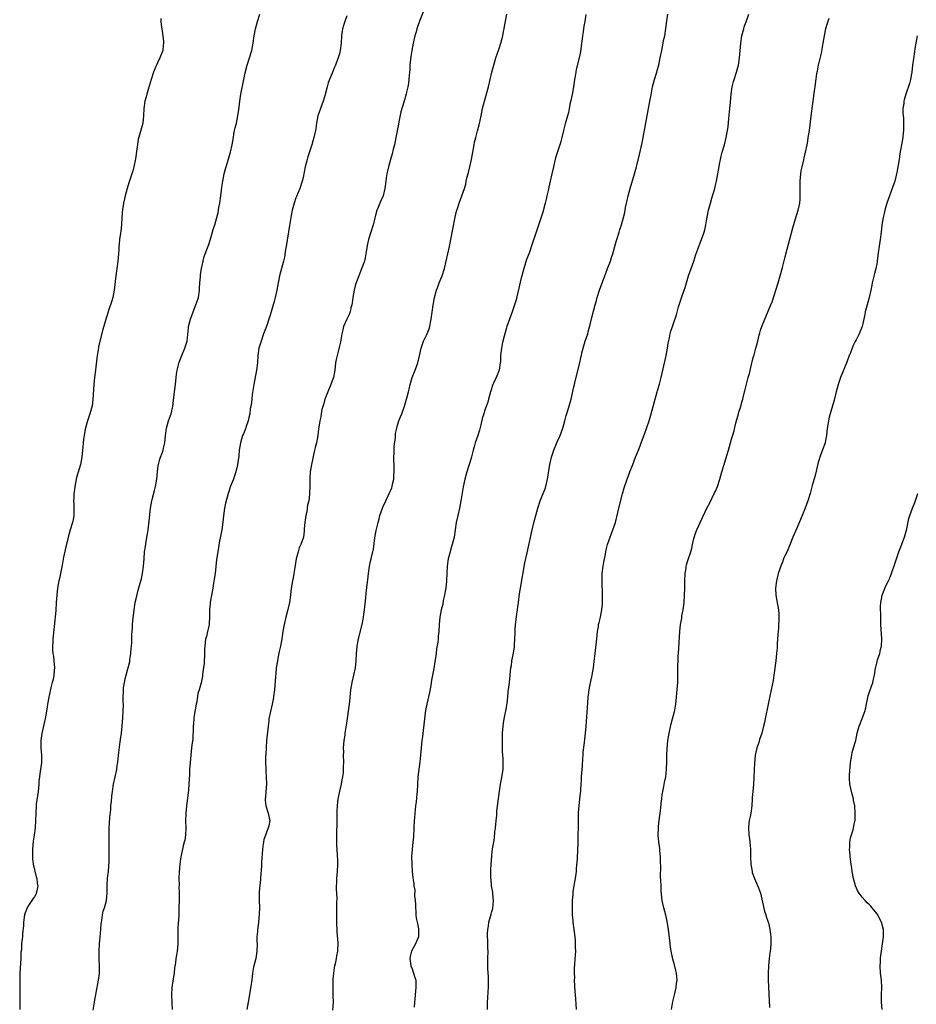
# Model space of a CAD drawing. Units: inches. Extents: x 2508000 to 2511000, y 1560000 to 1563000.
# Drawn here: x 2508881 to 2509128, y 1560756 to 1561027 of the extents above; entities that cross this region are included whole.
import ezdxf

# ---------------------------------------------------------------- set-up
doc = ezdxf.new("R2010")
doc.units = ezdxf.units.IN
doc.header["$MEASUREMENT"] = 0
doc.layers.add('LD25081560_10ft', color=53, linetype='Continuous')

msp = doc.modelspace()

# ---------------------------------------------------------------- linework, layer by layer
at = {"layer": 'LD25081560_10ft'}
for points, elevation in [([(2508919.78, 1561027.78), (2508919.78, 1561027), (2508919.86, 1561026.14), (2508920.32, 1561023), (2508920.52, 1561021.48), (2508920.55, 1561021), (2508920.48, 1561020.48), (2508920.36, 1561019), (2508919.57, 1561017), (2508919, 1561015.8), (2508918.6, 1561015), (2508918.37, 1561014.37), (2508917.82, 1561013), (2508917.15, 1561011), (2508916.3, 1561008.3), (2508915.94, 1561007), (2508915.76, 1561006.24), (2508915.43, 1561005), (2508915.13, 1561003), (2508915.06, 1561001), (2508914.84, 1560999), (2508913.54, 1560994.46), (2508912.8, 1560989.2), (2508912.39, 1560987), (2508912.1, 1560985.9), (2508911.83, 1560985), (2508911, 1560982.55), (2508910.52, 1560981), (2508909.98, 1560979), (2508909.83, 1560978.17), (2508909.54, 1560977), (2508909.25, 1560975.25), (2508909.08, 1560973.08), (2508908.97, 1560971), (2508908.76, 1560969.24), (2508908.73, 1560968.73), (2508908.46, 1560967), (2508908.3, 1560965.7), (2508908.26, 1560965), (2508908.24, 1560964.24), (2508908.17, 1560963), (2508908, 1560961), (2508907.39, 1560957), (2508906.97, 1560953), (2508906.58, 1560951), (2508906.2, 1560949.8), (2508905.41, 1560947.41), (2508905.19, 1560946.81), (2508905, 1560946.14), (2508904.72, 1560945.28), (2508903.84, 1560942.16), (2508903.02, 1560938.98), (2508902.63, 1560937.37), (2508902.51, 1560936.51), (2508902.25, 1560935), (2508901.92, 1560931.92), (2508901.83, 1560931), (2508901.57, 1560929), (2508901.36, 1560927), (2508901.11, 1560922.89), (2508900.85, 1560921.15), (2508900.28, 1560919), (2508899.64, 1560917), (2508899, 1560914.7), (2508898.66, 1560913), (2508898.62, 1560912.62), (2508898.39, 1560911), (2508898.28, 1560909.72), (2508898.26, 1560909), (2508898.07, 1560907), (2508897.64, 1560905), (2508896.56, 1560901.44), (2508896.1, 1560899), (2508895.99, 1560898.01), (2508895.86, 1560897), (2508895.81, 1560895.81), (2508895.8, 1560895), (2508895.85, 1560894.15), (2508895.88, 1560893), (2508895.82, 1560891.82), (2508895.82, 1560891), (2508895.71, 1560890.29), (2508895.44, 1560889), (2508894.85, 1560887), (2508894.29, 1560885), (2508894.1, 1560884.1), (2508893.65, 1560882.35), (2508893, 1560879.47), (2508892.66, 1560877.34), (2508892.19, 1560875), (2508891.98, 1560874.02), (2508891.72, 1560873), (2508891.35, 1560871), (2508891.16, 1560869), (2508891.02, 1560867.02), (2508890.85, 1560864.85), (2508890.39, 1560860.39), (2508890.08, 1560857), (2508890.05, 1560856.05), (2508889.96, 1560855), (2508889.97, 1560854.03), (2508890.07, 1560853), (2508890.23, 1560852.23), (2508890.36, 1560851), (2508890.51, 1560849), (2508890.42, 1560848.42), (2508890.32, 1560847), (2508890.14, 1560845.86), (2508889.87, 1560845), (2508889.49, 1560843.49), (2508889.34, 1560842.66), (2508888.97, 1560841), (2508888.6, 1560839), (2508888.39, 1560837.61), (2508888.11, 1560836.11), (2508887.93, 1560835), (2508887.78, 1560834.22), (2508887.04, 1560830.96), (2508886.8, 1560829), (2508886.78, 1560827), (2508886.92, 1560825), (2508886.92, 1560823), (2508886.64, 1560821), (2508886.61, 1560820.61), (2508886.37, 1560819), (2508886.25, 1560817.75), (2508886.21, 1560817), (2508886, 1560815), (2508885.81, 1560813.81), (2508885.5, 1560811.5), (2508885.45, 1560811), (2508885.35, 1560809), (2508885.29, 1560807), (2508885.16, 1560805), (2508884.91, 1560803), (2508884.67, 1560801.33), (2508884.45, 1560799), (2508884.47, 1560797.53), (2508884.44, 1560797), (2508884.45, 1560796.45), (2508884.66, 1560795), (2508885.51, 1560791.51), (2508885.67, 1560791), (2508885.79, 1560789.79), (2508885.91, 1560789), (2508885.61, 1560787.61), (2508885.51, 1560787), (2508885.35, 1560786.65), (2508885, 1560785.99), (2508884.57, 1560785.43), (2508884.29, 1560785), (2508883, 1560783.08), (2508882.96, 1560783), (2508882.43, 1560781.57), (2508882.28, 1560781), (2508881.96, 1560779), (2508881.94, 1560778.06), (2508881.73, 1560775.73), (2508881.69, 1560775), (2508881.6, 1560774.4), (2508881.47, 1560773), (2508881.39, 1560771.39), (2508881.29, 1560770.71), (2508881.23, 1560769), (2508880.97, 1560765), (2508880.93, 1560763), (2508880.99, 1560760.99), (2508881, 1560759), (2508880.94, 1560756.94), (2508880.95, 1560755)], 7190), ([(2508901.19, 1560754.8), (2508901.54, 1560757), (2508901.61, 1560757.61), (2508901.9, 1560759), (2508902.07, 1560760.07), (2508902.3, 1560761), (2508902.41, 1560761.59), (2508902.65, 1560763), (2508902.89, 1560764.89), (2508902.95, 1560767), (2508902.86, 1560768.86), (2508902.83, 1560771), (2508902.91, 1560773), (2508903.06, 1560774.94), (2508903.24, 1560777), (2508903.4, 1560778.6), (2508903.45, 1560779), (2508903.58, 1560779.58), (2508903.77, 1560781), (2508903.97, 1560782.03), (2508904.29, 1560783), (2508904.8, 1560785), (2508905.01, 1560787), (2508905.02, 1560789), (2508905.14, 1560791.14), (2508905.37, 1560793), (2508905.5, 1560794.5), (2508905.57, 1560795.57), (2508905.58, 1560797), (2508905.56, 1560798.44), (2508905.61, 1560799.61), (2508905.56, 1560803), (2508905.6, 1560805), (2508905.71, 1560806.29), (2508905.79, 1560807.79), (2508906.01, 1560809.99), (2508906.08, 1560811), (2508906.19, 1560812.19), (2508906.34, 1560813.66), (2508906.49, 1560815), (2508906.78, 1560817), (2508907.66, 1560821), (2508907.81, 1560822.19), (2508907.95, 1560823), (2508908.09, 1560824.09), (2508908.25, 1560825.75), (2508908.64, 1560828.64), (2508908.71, 1560829.29), (2508908.94, 1560831), (2508909.15, 1560833), (2508909.36, 1560835.36), (2508909.47, 1560837), (2508909.51, 1560839), (2508909.48, 1560839.48), (2508909.47, 1560841), (2508909.53, 1560842.47), (2508909.52, 1560843), (2508909.56, 1560843.56), (2508909.8, 1560845), (2508910, 1560846), (2508910.28, 1560847), (2508910.73, 1560848.73), (2508910.82, 1560849), (2508911.23, 1560850.77), (2508911.29, 1560851.29), (2508911.55, 1560853), (2508911.68, 1560854.32), (2508911.8, 1560855.8), (2508911.84, 1560857), (2508911.84, 1560858.16), (2508912.01, 1560860.01), (2508912.02, 1560861), (2508912.07, 1560861.93), (2508912.43, 1560865), (2508912.77, 1560867), (2508913, 1560868.06), (2508913.59, 1560870.41), (2508914.3, 1560873), (2508914.44, 1560873.56), (2508914.76, 1560875), (2508915.05, 1560877), (2508915.18, 1560879), (2508915.35, 1560881), (2508915.54, 1560882.46), (2508915.77, 1560883.77), (2508916.1, 1560885.9), (2508916.3, 1560887), (2508916.63, 1560889.37), (2508916.95, 1560892.95), (2508917.31, 1560895), (2508917.41, 1560895.41), (2508918.11, 1560897.89), (2508918.38, 1560899), (2508918.68, 1560901), (2508918.85, 1560903), (2508919, 1560904.02), (2508919.16, 1560905), (2508919.56, 1560906.44), (2508919.73, 1560907), (2508920.14, 1560908.14), (2508920.41, 1560909), (2508920.5, 1560909.5), (2508920.88, 1560911), (2508921.08, 1560913), (2508921.37, 1560915), (2508921.94, 1560917), (2508922.22, 1560917.78), (2508922.61, 1560919), (2508923, 1560920.59), (2508923.08, 1560921), (2508923.3, 1560922.7), (2508923.35, 1560923.35), (2508923.55, 1560925), (2508923.73, 1560926.27), (2508923.95, 1560927.95), (2508924.07, 1560929), (2508924.15, 1560929.85), (2508924.34, 1560931), (2508924.84, 1560933.16), (2508925.58, 1560935), (2508926.45, 1560937), (2508927.02, 1560938.98), (2508927.4, 1560942.6), (2508927.47, 1560943), (2508927.65, 1560943.65), (2508927.97, 1560945), (2508928.23, 1560945.77), (2508928.69, 1560947), (2508929.48, 1560949), (2508929.7, 1560949.7), (2508930.15, 1560951), (2508930.49, 1560953), (2508930.49, 1560953.51), (2508930.56, 1560955), (2508930.69, 1560956.69), (2508930.69, 1560957), (2508930.73, 1560957.27), (2508931.02, 1560958.98), (2508931.44, 1560961), (2508931.75, 1560962.25), (2508932, 1560963), (2508932.67, 1560964.67), (2508933, 1560965.58), (2508933.68, 1560967.68), (2508934.26, 1560969.74), (2508934.7, 1560971), (2508935, 1560971.99), (2508935.26, 1560973), (2508935.59, 1560974.41), (2508935.78, 1560975.78), (2508936.03, 1560977), (2508936.34, 1560979), (2508936.56, 1560980.56), (2508936.64, 1560981.36), (2508936.87, 1560983), (2508937.23, 1560985), (2508937.59, 1560986.41), (2508937.76, 1560987), (2508938.13, 1560988.13), (2508938.58, 1560989.42), (2508939.04, 1560990.96), (2508939.47, 1560993), (2508939.78, 1560995), (2508939.96, 1560995.96), (2508940.14, 1560997), (2508940.29, 1560997.71), (2508940.61, 1560999), (2508941.04, 1561001), (2508941.26, 1561002.74), (2508941.36, 1561003.36), (2508941.55, 1561005), (2508941.68, 1561005.68), (2508941.88, 1561007), (2508942.63, 1561011), (2508943, 1561012.84), (2508943.62, 1561015), (2508944.27, 1561017), (2508944.85, 1561019), (2508945.25, 1561021), (2508945.55, 1561023), (2508945.92, 1561025), (2508946.47, 1561027), (2508947.09, 1561029)], 7180), ([(2508971, 1561028.57), (2508970.52, 1561027), (2508970.11, 1561025.89), (2508969.88, 1561025), (2508969.7, 1561023.7), (2508969.58, 1561023), (2508969.47, 1561021), (2508969.22, 1561019), (2508969, 1561018.11), (2508968.69, 1561017), (2508968.51, 1561016.51), (2508967.94, 1561015), (2508967.64, 1561014.36), (2508967, 1561012.79), (2508966.25, 1561011), (2508965.93, 1561010.07), (2508965.59, 1561009), (2508965, 1561006.54), (2508964.56, 1561005), (2508963.08, 1561001), (2508962.67, 1560999), (2508962.48, 1560997.52), (2508962.39, 1560997), (2508962.22, 1560996.22), (2508961.99, 1560995), (2508961.4, 1560993), (2508960.3, 1560989.7), (2508960.09, 1560989), (2508959.59, 1560987), (2508959, 1560984.01), (2508958.75, 1560983), (2508958.07, 1560981), (2508957.16, 1560978.84), (2508957, 1560978.4), (2508956.53, 1560977), (2508956.33, 1560976.33), (2508955.99, 1560975), (2508955.61, 1560973), (2508955.35, 1560971.35), (2508955.21, 1560970.79), (2508954.34, 1560965), (2508954.19, 1560964.19), (2508953.86, 1560962.14), (2508953.59, 1560961), (2508952.52, 1560957), (2508952.12, 1560955), (2508951.97, 1560954.03), (2508951.79, 1560953), (2508951.33, 1560951), (2508951, 1560949.91), (2508949.91, 1560946.09), (2508949.58, 1560945), (2508949, 1560943.31), (2508948.12, 1560941), (2508947.42, 1560939), (2508946.82, 1560937), (2508946.52, 1560935), (2508946.41, 1560933), (2508946.19, 1560931), (2508945.41, 1560927), (2508945, 1560924.28), (2508944.83, 1560923), (2508944.65, 1560921.35), (2508944.46, 1560920.46), (2508944.29, 1560919), (2508944.09, 1560917.91), (2508943.85, 1560917), (2508943.24, 1560915.24), (2508943.14, 1560914.86), (2508942.58, 1560913.42), (2508942.34, 1560913), (2508942, 1560912), (2508941.71, 1560911), (2508941.42, 1560909), (2508941.31, 1560907.31), (2508941.25, 1560907), (2508941.18, 1560906.82), (2508940.94, 1560904.94), (2508940.45, 1560903), (2508940.07, 1560901.93), (2508939.8, 1560901), (2508939.04, 1560899.04), (2508938.32, 1560897), (2508937.61, 1560894.39), (2508937.38, 1560893), (2508937.11, 1560890.89), (2508936.91, 1560889.09), (2508936.58, 1560887), (2508936.34, 1560885.66), (2508936.01, 1560884.01), (2508935.49, 1560881), (2508935.15, 1560878.85), (2508934.94, 1560876.94), (2508934.75, 1560875), (2508934.53, 1560873.47), (2508934.36, 1560872.36), (2508934.09, 1560871), (2508933.94, 1560869.94), (2508933.74, 1560869), (2508933.53, 1560867.53), (2508933.42, 1560867), (2508933.37, 1560866.63), (2508933.25, 1560865), (2508933.22, 1560863.22), (2508933.08, 1560861), (2508933, 1560860.51), (2508932.67, 1560859), (2508932.35, 1560857.65), (2508932.13, 1560857), (2508932.04, 1560856.04), (2508931.9, 1560855), (2508931.87, 1560854.13), (2508931.88, 1560853), (2508931.71, 1560850.29), (2508931.32, 1560847.32), (2508931.26, 1560846.74), (2508931, 1560845.34), (2508930.91, 1560844.91), (2508930.34, 1560843), (2508930, 1560842), (2508929.68, 1560839.68), (2508929.52, 1560839), (2508929, 1560835.94), (2508928.86, 1560835), (2508928.7, 1560832.7), (2508928.58, 1560829.42), (2508928.41, 1560828.41), (2508928.29, 1560827), (2508928.06, 1560825), (2508927.87, 1560823), (2508927.73, 1560821), (2508927.69, 1560819.69), (2508927.59, 1560818.41), (2508927.56, 1560817), (2508927.43, 1560815.43), (2508927.36, 1560814.64), (2508926.85, 1560811), (2508926.65, 1560809), (2508926.61, 1560807), (2508926.69, 1560805), (2508926.63, 1560803), (2508926.42, 1560801.58), (2508926.28, 1560801), (2508925.98, 1560799.99), (2508925.39, 1560797.39), (2508925.32, 1560797), (2508925.06, 1560795), (2508924.88, 1560792.88), (2508924.79, 1560791), (2508924.82, 1560789.18), (2508924.8, 1560788.8), (2508924.86, 1560787), (2508924.87, 1560785.13), (2508924.81, 1560783), (2508924.73, 1560781.27), (2508924.73, 1560780.73), (2508924.49, 1560777.51), (2508924.5, 1560776.5), (2508924.48, 1560775), (2508924.47, 1560773), (2508924.3, 1560771), (2508924.11, 1560769.89), (2508923.98, 1560769), (2508923.84, 1560767.84), (2508923.59, 1560766.41), (2508923.44, 1560765), (2508923.1, 1560762.9), (2508922.83, 1560761), (2508922.73, 1560759), (2508922.8, 1560757), (2508922.92, 1560755)], 7170), ([(2508992.17, 1561029.83), (2508991.09, 1561027.09), (2508990.5, 1561025.5), (2508990.34, 1561025), (2508990.11, 1561024.11), (2508989.76, 1561023), (2508989.4, 1561021.4), (2508989.29, 1561021), (2508988.9, 1561019), (2508988.66, 1561017.34), (2508988.42, 1561015), (2508988.35, 1561013.65), (2508988.23, 1561012.23), (2508988.16, 1561011), (2508988.04, 1561009.96), (2508987.88, 1561009), (2508987.52, 1561007.52), (2508987.41, 1561007), (2508986.73, 1561004.73), (2508985.89, 1561002.11), (2508985.4, 1560999.4), (2508985.26, 1560998.74), (2508984.57, 1560995), (2508984.15, 1560993), (2508983.84, 1560991.84), (2508983.5, 1560990.5), (2508983.03, 1560989), (2508982.49, 1560987), (2508982.06, 1560985), (2508981.91, 1560983.91), (2508981.77, 1560983), (2508981.5, 1560981), (2508981.01, 1560979), (2508980.44, 1560977.56), (2508980.16, 1560977), (2508979.57, 1560975.57), (2508979.33, 1560975), (2508979.25, 1560974.75), (2508978.83, 1560973.18), (2508978.29, 1560971), (2508977.02, 1560966.98), (2508976.66, 1560965.34), (2508976.3, 1560963), (2508976.09, 1560961.91), (2508975.87, 1560961), (2508975.12, 1560958.88), (2508974.32, 1560957), (2508973.46, 1560954.54), (2508973.08, 1560953), (2508972.68, 1560951), (2508972.48, 1560949.52), (2508972.39, 1560949), (2508972.16, 1560948.16), (2508971.93, 1560947), (2508971.65, 1560946.35), (2508971, 1560945), (2508970.16, 1560943), (2508969.91, 1560942.09), (2508969.68, 1560941), (2508969.36, 1560939.36), (2508969.27, 1560938.73), (2508968.34, 1560935), (2508968.11, 1560933.89), (2508967.94, 1560933), (2508967.71, 1560931), (2508967.37, 1560929), (2508967, 1560928.03), (2508966.64, 1560927), (2508965.78, 1560925), (2508965.02, 1560923), (2508964.59, 1560921.41), (2508964.44, 1560921), (2508964.19, 1560920.19), (2508963.95, 1560919), (2508963.86, 1560918.14), (2508963.56, 1560917), (2508963.23, 1560914.77), (2508963.02, 1560913), (2508962.64, 1560911), (2508962.3, 1560909.7), (2508962.17, 1560909), (2508961.29, 1560905), (2508960.96, 1560903), (2508960.83, 1560901.17), (2508960.81, 1560899), (2508960.77, 1560897), (2508960.75, 1560896.75), (2508960.53, 1560895), (2508960.22, 1560893.78), (2508960.14, 1560893), (2508960, 1560892), (2508959.77, 1560891), (2508959.69, 1560890.31), (2508959.48, 1560889), (2508959.3, 1560887.3), (2508959.31, 1560886.69), (2508959.06, 1560885), (2508958.38, 1560883), (2508957.95, 1560882.05), (2508957.61, 1560881), (2508957.07, 1560879), (2508956.69, 1560876.69), (2508956.44, 1560875), (2508956.23, 1560873.77), (2508956.06, 1560873), (2508955.71, 1560871), (2508955.48, 1560869), (2508955.21, 1560867), (2508954.71, 1560864.71), (2508954.27, 1560863), (2508953.8, 1560861), (2508953.4, 1560859), (2508953.1, 1560857), (2508952.76, 1560855), (2508952.43, 1560853.57), (2508952.15, 1560852.15), (2508951.9, 1560851), (2508951.61, 1560849), (2508951.47, 1560847.47), (2508951.43, 1560846.57), (2508951.13, 1560843), (2508950.87, 1560841.13), (2508950.84, 1560840.84), (2508950.47, 1560839), (2508950, 1560837), (2508949.59, 1560835), (2508949.54, 1560834.46), (2508949.34, 1560833), (2508948.95, 1560829.05), (2508948.8, 1560827), (2508948.72, 1560825.28), (2508948.66, 1560824.66), (2508948.64, 1560823), (2508948.71, 1560821.29), (2508948.71, 1560820.71), (2508948.85, 1560819), (2508948.9, 1560817), (2508948.75, 1560815), (2508948.6, 1560813.4), (2508948.58, 1560813), (2508948.59, 1560812.59), (2508948.75, 1560811), (2508949.38, 1560809), (2508949.67, 1560807.67), (2508949.8, 1560807), (2508949.53, 1560805.53), (2508949.39, 1560805), (2508948.61, 1560803), (2508948.22, 1560801.78), (2508948.07, 1560801), (2508947.94, 1560799.94), (2508947.8, 1560799), (2508947.52, 1560795.52), (2508947.5, 1560795), (2508947.53, 1560794.47), (2508947.28, 1560791.28), (2508947.3, 1560791), (2508947.28, 1560790.72), (2508947.05, 1560789), (2508947, 1560788.51), (2508946.89, 1560787), (2508946.91, 1560785.09), (2508946.97, 1560783), (2508946.92, 1560781.08), (2508946.74, 1560779), (2508946.55, 1560777.45), (2508946.48, 1560777), (2508946.43, 1560776.44), (2508946.29, 1560775), (2508946.28, 1560773.72), (2508946.3, 1560773), (2508946.29, 1560771), (2508945.93, 1560769), (2508945.42, 1560767), (2508945.37, 1560766.63), (2508945.07, 1560765), (2508944.83, 1560763), (2508944.61, 1560761.39), (2508944.03, 1560757.97), (2508943.54, 1560755)], 7160), ([(2508967.21, 1560754.79), (2508967.34, 1560757), (2508967.29, 1560758.71), (2508967.32, 1560759.32), (2508967.26, 1560761), (2508967.26, 1560762.74), (2508967.32, 1560763.32), (2508967.43, 1560765), (2508967.6, 1560766.4), (2508967.72, 1560767), (2508967.97, 1560767.97), (2508968.16, 1560769), (2508968.27, 1560769.73), (2508968.56, 1560771), (2508968.65, 1560773.35), (2508968.38, 1560776.38), (2508968.3, 1560779), (2508968.31, 1560780.31), (2508968.29, 1560781.71), (2508968.32, 1560783), (2508968.31, 1560784.31), (2508968.36, 1560785.64), (2508968.28, 1560787), (2508968.19, 1560788.19), (2508968.23, 1560789), (2508968.28, 1560789.72), (2508968.29, 1560791), (2508968.46, 1560793), (2508968.56, 1560795), (2508968.54, 1560796.54), (2508968.51, 1560797), (2508968.45, 1560797.55), (2508968.3, 1560800.3), (2508968.25, 1560801), (2508968.27, 1560801.73), (2508968.25, 1560803), (2508968.25, 1560804.25), (2508968.36, 1560805.64), (2508968.37, 1560808.37), (2508968.39, 1560809.61), (2508968.44, 1560811), (2508968.65, 1560813), (2508968.7, 1560813.3), (2508969.09, 1560815.09), (2508969.56, 1560817), (2508969.77, 1560818.23), (2508969.94, 1560819), (2508970.09, 1560820.09), (2508970.14, 1560821), (2508970.11, 1560821.89), (2508970.17, 1560823), (2508970.13, 1560825), (2508970.17, 1560825.83), (2508970.16, 1560827), (2508970.32, 1560829), (2508970.54, 1560830.53), (2508970.58, 1560831), (2508971, 1560833.82), (2508971.74, 1560839), (2508971.83, 1560839.83), (2508972.16, 1560843), (2508972.49, 1560845), (2508972.96, 1560847), (2508973.39, 1560849), (2508973.63, 1560851), (2508973.74, 1560853), (2508973.83, 1560853.83), (2508973.9, 1560855), (2508974.24, 1560857), (2508975.25, 1560861), (2508975.57, 1560862.43), (2508975.66, 1560863), (2508975.75, 1560863.75), (2508975.95, 1560865), (2508976.29, 1560868.29), (2508976.39, 1560869.61), (2508976.74, 1560872.75), (2508976.78, 1560873.22), (2508976.97, 1560875), (2508977.28, 1560877), (2508977.6, 1560878.4), (2508977.75, 1560879), (2508977.95, 1560879.95), (2508978.21, 1560881), (2508978.34, 1560881.66), (2508978.78, 1560884.78), (2508979.15, 1560886.85), (2508979.63, 1560889), (2508979.95, 1560890.05), (2508980.16, 1560891), (2508980.87, 1560893), (2508981, 1560893.26), (2508981.74, 1560895), (2508982.41, 1560896.41), (2508982.8, 1560897.2), (2508983, 1560897.62), (2508983.41, 1560898.59), (2508983.51, 1560899), (2508983.62, 1560899.62), (2508983.95, 1560901), (2508984.03, 1560901.97), (2508984.08, 1560903), (2508984.08, 1560904.08), (2508984.06, 1560905), (2508983.99, 1560906.01), (2508984.02, 1560907), (2508984.1, 1560908.1), (2508984.05, 1560909), (2508984.07, 1560909.93), (2508984.46, 1560912.46), (2508984.49, 1560913.51), (2508984.79, 1560915), (2508985, 1560915.86), (2508985.36, 1560917), (2508985.82, 1560918.18), (2508986.17, 1560919), (2508986.95, 1560921.06), (2508987.52, 1560923), (2508987.67, 1560923.67), (2508988.01, 1560925), (2508988.23, 1560925.77), (2508988.51, 1560927), (2508989.08, 1560929), (2508989.84, 1560931), (2508990.57, 1560933), (2508991.06, 1560934.94), (2508991.5, 1560937), (2508991.88, 1560938.12), (2508992.19, 1560939), (2508993.14, 1560941), (2508993.68, 1560942.32), (2508993.87, 1560943), (2508994.08, 1560944.08), (2508994.29, 1560945), (2508994.86, 1560948.86), (2508995.22, 1560951), (2508995.74, 1560953), (2508996.06, 1560953.94), (2508996.48, 1560955), (2508997.3, 1560957), (2508997.94, 1560959), (2508998.43, 1560961), (2508999.36, 1560965), (2508999.73, 1560967), (2509000.2, 1560969.8), (2509000.88, 1560973.12), (2509001.25, 1560974.75), (2509001.5, 1560975.5), (2509001.96, 1560977), (2509002.74, 1560979), (2509003.42, 1560981), (2509003.81, 1560982.19), (2509003.93, 1560983), (2509004.2, 1560984.2), (2509004.56, 1560985.44), (2509004.93, 1560987), (2509005.37, 1560989), (2509006.09, 1560993), (2509006.25, 1560993.75), (2509006.53, 1560995), (2509007, 1560996.87), (2509007.48, 1560998.52), (2509007.74, 1560999.74), (2509008.05, 1561001), (2509008.45, 1561003), (2509008.92, 1561005.08), (2509010.02, 1561009), (2509010.53, 1561011), (2509011, 1561013.05), (2509011.49, 1561015), (2509012.09, 1561017), (2509013, 1561019.59), (2509013.45, 1561021), (2509013.97, 1561023), (2509014.21, 1561024.21), (2509014.35, 1561025), (2509014.43, 1561025.57), (2509015.07, 1561029)], 7150), ([(2509036.86, 1561028.86), (2509036.56, 1561027), (2509036.28, 1561025.72), (2509036.19, 1561025), (2509036.1, 1561024.1), (2509035.91, 1561023), (2509035.82, 1561022.18), (2509035.72, 1561021), (2509035.41, 1561018.59), (2509035.06, 1561017), (2509034.24, 1561013.76), (2509034.09, 1561013), (2509033.93, 1561011.93), (2509033.76, 1561011), (2509033.48, 1561009), (2509033.1, 1561006.9), (2509032.76, 1561005.24), (2509032.6, 1561004.6), (2509032.3, 1561003), (2509032.07, 1561001.93), (2509031.81, 1561001), (2509031.18, 1560998.82), (2509030.7, 1560997), (2509030.23, 1560995), (2509030.02, 1560993.98), (2509029.72, 1560993), (2509028.53, 1560989.47), (2509028.27, 1560988.27), (2509027.96, 1560987), (2509027.5, 1560985), (2509027.01, 1560983), (2509026.64, 1560981.36), (2509026.49, 1560980.49), (2509026.17, 1560979), (2509025.91, 1560978.09), (2509025.68, 1560977), (2509025, 1560974.49), (2509024.66, 1560973.34), (2509024.31, 1560972.31), (2509023.69, 1560970.31), (2509023, 1560968.39), (2509022.3, 1560966.3), (2509021.24, 1560963.24), (2509020.56, 1560961.44), (2509019.75, 1560959), (2509019.22, 1560957), (2509019, 1560956.07), (2509018.44, 1560953.56), (2509018.03, 1560952.03), (2509017.68, 1560950.32), (2509016.55, 1560947), (2509015.13, 1560943), (2509015, 1560942.61), (2509014.35, 1560940.35), (2509014.03, 1560939), (2509013.87, 1560938.13), (2509013.62, 1560937), (2509013.39, 1560935), (2509013.32, 1560933.32), (2509013.3, 1560933), (2509013.03, 1560931), (2509012.2, 1560929), (2509011.55, 1560927.55), (2509011.28, 1560927), (2509011.2, 1560926.8), (2509010.71, 1560925.29), (2509010.64, 1560925), (2509010.09, 1560923), (2509009.84, 1560922.16), (2509009, 1560919.77), (2509008.75, 1560919), (2509008.36, 1560917.64), (2509007.94, 1560915.94), (2509007.58, 1560914.42), (2509007.11, 1560913), (2509006.41, 1560911), (2509006.22, 1560910.22), (2509005.85, 1560909), (2509005.45, 1560907.45), (2509005.25, 1560906.75), (2509004.08, 1560903), (2509003.58, 1560901), (2509003.12, 1560898.88), (2509002.81, 1560897.19), (2509002.44, 1560895), (2509002.05, 1560893), (2509001.57, 1560891), (2509001.16, 1560889), (2509000.92, 1560887), (2509000.61, 1560885), (2509000.07, 1560883), (2508999.81, 1560882.19), (2508999.47, 1560881), (2508998.98, 1560879), (2508998.67, 1560877), (2508998.55, 1560875), (2508998.47, 1560873), (2508998.28, 1560871), (2508998.1, 1560870.1), (2508997.93, 1560869), (2508997.6, 1560867.6), (2508997.44, 1560866.56), (2508997.05, 1560865), (2508996.7, 1560863), (2508996.5, 1560861), (2508996.37, 1560859), (2508996.22, 1560857.78), (2508996.17, 1560857), (2508996.07, 1560856.07), (2508995.76, 1560854.24), (2508995.6, 1560853), (2508995.28, 1560850.72), (2508995, 1560848.89), (2508994.38, 1560845.62), (2508994.31, 1560845), (2508994.17, 1560844.17), (2508993.78, 1560842.22), (2508993.03, 1560839), (2508992.7, 1560837.3), (2508992.6, 1560836.6), (2508992.4, 1560835), (2508991.85, 1560830.15), (2508991.74, 1560829), (2508991.31, 1560825), (2508991.12, 1560823.12), (2508990.6, 1560819), (2508990.47, 1560817), (2508990.4, 1560815), (2508990.35, 1560814.35), (2508990.14, 1560812.14), (2508989.99, 1560811), (2508989.9, 1560809.9), (2508989.78, 1560809), (2508989.69, 1560807.69), (2508989.6, 1560807), (2508989.5, 1560805), (2508989.4, 1560802.6), (2508989.24, 1560801), (2508989, 1560799), (2508988.88, 1560797.12), (2508988.9, 1560795), (2508989.02, 1560793), (2508989.23, 1560791.23), (2508989.52, 1560789.52), (2508989.53, 1560789), (2508989.78, 1560787.78), (2508989.71, 1560786.29), (2508989.88, 1560785), (2508989.98, 1560783.98), (2508989.95, 1560783), (2508990.02, 1560782.02), (2508990.05, 1560781), (2508990.15, 1560780.15), (2508990.37, 1560779), (2508990.8, 1560777.2), (2508990.83, 1560777), (2508990.82, 1560776.82), (2508990.8, 1560775), (2508989.92, 1560773), (2508988.85, 1560771), (2508988.48, 1560769.52), (2508988.39, 1560769), (2508988.71, 1560767), (2508989, 1560766.17), (2508989.44, 1560765), (2508989.76, 1560763.76), (2508990, 1560763), (2508990.07, 1560761), (2508989.98, 1560759.98), (2508989.85, 1560759), (2508989.75, 1560757.75), (2508989.66, 1560757), (2508989.57, 1560755.57)], 7140), ([(2509009.75, 1560755), (2509009.76, 1560757), (2509009.87, 1560758.13), (2509009.94, 1560759.94), (2509010.06, 1560761), (2509010.08, 1560761.92), (2509010.07, 1560763), (2509010.03, 1560764.03), (2509009.87, 1560766.13), (2509009.86, 1560767), (2509009.9, 1560767.9), (2509009.88, 1560769), (2509009.93, 1560771), (2509009.88, 1560771.88), (2509009.86, 1560774.14), (2509009.8, 1560775), (2509009.78, 1560775.78), (2509009.85, 1560777), (2509010.09, 1560777.91), (2509010.19, 1560779), (2509010.59, 1560780.59), (2509010.82, 1560781.18), (2509011, 1560781.96), (2509011.24, 1560782.76), (2509011.46, 1560785), (2509011.29, 1560786.71), (2509011.28, 1560787.28), (2509011, 1560788.51), (2509010.92, 1560789), (2509010.76, 1560790.76), (2509010.7, 1560791), (2509010.74, 1560792.74), (2509010.68, 1560793.32), (2509010.82, 1560795), (2509010.95, 1560797.05), (2509011, 1560797.54), (2509011.18, 1560799.18), (2509011.49, 1560801), (2509011.73, 1560802.27), (2509011.85, 1560803.85), (2509012.02, 1560805), (2509012.12, 1560805.88), (2509012.2, 1560807), (2509012.33, 1560808.33), (2509012.4, 1560809.6), (2509013.09, 1560815.09), (2509013.36, 1560817), (2509013.65, 1560818.35), (2509014.1, 1560821), (2509014.13, 1560823), (2509014.07, 1560824.07), (2509013.99, 1560825), (2509013.93, 1560826.07), (2509013.9, 1560827), (2509013.89, 1560829), (2509013.93, 1560831), (2509014.07, 1560833), (2509014.18, 1560833.82), (2509014.36, 1560835), (2509015, 1560838.12), (2509015.14, 1560838.86), (2509015.19, 1560839.19), (2509015.41, 1560841), (2509015.49, 1560842.51), (2509015.7, 1560843.7), (2509015.81, 1560845), (2509016.04, 1560847), (2509016.13, 1560848.13), (2509016.24, 1560849), (2509016.35, 1560849.65), (2509016.52, 1560851), (2509016.92, 1560853.08), (2509017.2, 1560854.8), (2509017.24, 1560855.24), (2509017.35, 1560857), (2509017.36, 1560858.64), (2509017.42, 1560859.42), (2509017.51, 1560861), (2509017.7, 1560862.3), (2509017.87, 1560863.87), (2509018.06, 1560865), (2509018.18, 1560865.82), (2509018.31, 1560867), (2509018.61, 1560869.39), (2509018.87, 1560871), (2509020.05, 1560877.95), (2509020.7, 1560880.7), (2509022.09, 1560887), (2509022.67, 1560889.33), (2509023.06, 1560891), (2509023.61, 1560893), (2509024.32, 1560895), (2509025.15, 1560897), (2509025.65, 1560898.35), (2509025.82, 1560899), (2509026.28, 1560901), (2509026.96, 1560905), (2509027.43, 1560907), (2509028.1, 1560909), (2509029, 1560911.24), (2509029.76, 1560913), (2509030.49, 1560915), (2509031.07, 1560917), (2509031.46, 1560918.54), (2509031.9, 1560919.9), (2509032.82, 1560923), (2509033.61, 1560926.39), (2509033.73, 1560927), (2509033.95, 1560927.95), (2509035.19, 1560933), (2509035.53, 1560934.47), (2509035.63, 1560935), (2509035.8, 1560935.8), (2509036.1, 1560937), (2509036.32, 1560937.68), (2509036.72, 1560939), (2509037.38, 1560941), (2509037.54, 1560941.54), (2509038.29, 1560944.29), (2509038.54, 1560945.46), (2509039.48, 1560949), (2509039.82, 1560950.18), (2509040.03, 1560951), (2509040.65, 1560953), (2509041.53, 1560955.53), (2509042.07, 1560957), (2509042.34, 1560957.66), (2509042.83, 1560959), (2509043.62, 1560961), (2509043.98, 1560962.02), (2509044.28, 1560963), (2509045, 1560965.74), (2509045.37, 1560967), (2509046.04, 1560969), (2509046.27, 1560969.73), (2509046.71, 1560971), (2509047.28, 1560973), (2509047.59, 1560974.41), (2509047.8, 1560975.8), (2509048.06, 1560977), (2509048.26, 1560977.74), (2509048.51, 1560979), (2509049.04, 1560981), (2509050.23, 1560985), (2509050.79, 1560987), (2509051.66, 1560990.34), (2509052.42, 1560993.58), (2509052.7, 1560995), (2509053.75, 1561001), (2509053.96, 1561002.04), (2509054.11, 1561003), (2509054.36, 1561004.36), (2509054.5, 1561005), (2509054.82, 1561006.82), (2509055.27, 1561009), (2509055.8, 1561011), (2509056.39, 1561013), (2509056.51, 1561013.49), (2509056.94, 1561015), (2509057.38, 1561017), (2509057.77, 1561019), (2509057.99, 1561019.99), (2509058.17, 1561021), (2509058.29, 1561021.71), (2509058.59, 1561023), (2509058.92, 1561025.08), (2509059.17, 1561027.17), (2509059.45, 1561029)], 7130), ([(2509034.28, 1560755), (2509034.14, 1560757.86), (2509033.89, 1560759.89), (2509033.79, 1560763), (2509033.81, 1560763.81), (2509033.77, 1560765), (2509033.79, 1560766.21), (2509034.05, 1560769.95), (2509034.07, 1560771), (2509034.05, 1560772.05), (2509034.06, 1560773), (2509034.02, 1560773.98), (2509033.94, 1560775), (2509033.68, 1560777), (2509033.36, 1560779), (2509033.34, 1560779.34), (2509033.16, 1560781), (2509033.16, 1560783.16), (2509033.23, 1560785), (2509033.36, 1560786.64), (2509033.36, 1560787), (2509033.41, 1560787.41), (2509033.66, 1560789), (2509033.88, 1560790.12), (2509034.04, 1560791), (2509034.3, 1560793), (2509034.34, 1560793.66), (2509034.58, 1560796.58), (2509034.71, 1560799), (2509034.72, 1560800.72), (2509034.77, 1560803), (2509034.85, 1560805.15), (2509034.85, 1560809.15), (2509034.99, 1560811), (2509035.26, 1560813), (2509035.43, 1560814.57), (2509035.46, 1560815), (2509035.46, 1560815.46), (2509035.57, 1560817), (2509035.68, 1560818.32), (2509035.7, 1560819), (2509035.86, 1560821), (2509035.92, 1560822.08), (2509036.08, 1560824.08), (2509036.12, 1560825), (2509036.17, 1560825.83), (2509036.48, 1560828.48), (2509036.57, 1560829.43), (2509036.75, 1560831), (2509036.94, 1560832.94), (2509037.4, 1560839.4), (2509037.53, 1560841), (2509037.72, 1560842.28), (2509037.79, 1560843), (2509037.95, 1560843.95), (2509038.57, 1560847), (2509038.97, 1560849.03), (2509039.2, 1560850.8), (2509039.43, 1560853), (2509039.9, 1560857), (2509039.98, 1560858.02), (2509040.11, 1560859), (2509040.32, 1560860.32), (2509040.4, 1560861), (2509040.51, 1560861.49), (2509040.87, 1560863), (2509041.29, 1560865), (2509041.46, 1560866.54), (2509041.48, 1560867), (2509041.47, 1560867.47), (2509041.49, 1560869), (2509041.34, 1560873), (2509041.4, 1560875), (2509041.67, 1560877), (2509041.86, 1560878.14), (2509042.31, 1560880.31), (2509042.49, 1560881.51), (2509042.88, 1560883), (2509043.55, 1560885), (2509043.95, 1560886.05), (2509044.35, 1560887), (2509045.05, 1560889), (2509045.44, 1560890.56), (2509045.99, 1560893), (2509047, 1560896.98), (2509047.44, 1560898.56), (2509048.26, 1560901), (2509049, 1560902.99), (2509049.77, 1560905), (2509050.55, 1560907), (2509051.38, 1560909), (2509051.84, 1560910.16), (2509052.15, 1560911), (2509053, 1560913.36), (2509054.27, 1560917), (2509054.89, 1560919), (2509055.96, 1560923), (2509056.52, 1560925), (2509056.6, 1560925.4), (2509057.13, 1560927.13), (2509057.61, 1560929), (2509057.86, 1560930.14), (2509058.64, 1560933.36), (2509058.99, 1560935), (2509059.36, 1560937), (2509059.57, 1560938.43), (2509059.9, 1560939.9), (2509060.1, 1560941), (2509060.3, 1560941.7), (2509060.71, 1560943), (2509061, 1560943.8), (2509061.81, 1560946.19), (2509062.42, 1560948.42), (2509062.6, 1560949), (2509063.42, 1560951.42), (2509063.99, 1560953), (2509064.24, 1560953.76), (2509065.18, 1560957), (2509065.86, 1560959), (2509066.58, 1560961), (2509067.18, 1560962.82), (2509067.97, 1560965), (2509068.28, 1560965.72), (2509068.77, 1560967), (2509069.49, 1560969), (2509069.61, 1560969.61), (2509069.95, 1560971), (2509070.09, 1560972.09), (2509070.54, 1560974.54), (2509070.64, 1560975), (2509071.18, 1560977), (2509071.62, 1560978.38), (2509072.36, 1560981), (2509072.49, 1560981.51), (2509072.83, 1560983), (2509073.22, 1560985), (2509073.49, 1560986.51), (2509073.72, 1560987.72), (2509073.94, 1560989), (2509074.12, 1560989.88), (2509074.42, 1560991), (2509075.02, 1560993), (2509075.56, 1560995), (2509075.91, 1560997), (2509076.03, 1560997.97), (2509076.25, 1561000.25), (2509076.54, 1561003), (2509076.68, 1561004.68), (2509076.9, 1561007), (2509077.2, 1561009), (2509077.55, 1561010.45), (2509077.7, 1561011), (2509078.36, 1561013), (2509078.9, 1561015), (2509079.19, 1561017), (2509079.35, 1561019), (2509079.53, 1561021), (2509079.84, 1561023), (2509080.37, 1561025), (2509080.52, 1561025.48), (2509081, 1561026.88), (2509081.78, 1561029)], 7120), ([(2509060.42, 1560755), (2509060.86, 1560757.14), (2509061.27, 1560759), (2509061.37, 1560759.37), (2509061.71, 1560761), (2509061.84, 1560762.16), (2509062, 1560763), (2509061.95, 1560763.95), (2509061.85, 1560765), (2509061.68, 1560765.68), (2509061.26, 1560767.26), (2509060.81, 1560768.81), (2509060.75, 1560769.25), (2509060.41, 1560771), (2509060.21, 1560772.21), (2509060.02, 1560773.98), (2509059.61, 1560777), (2509059.25, 1560779.25), (2509058.9, 1560780.9), (2509058.35, 1560783), (2509058.12, 1560784.12), (2509057.91, 1560785), (2509057.63, 1560787.63), (2509057.58, 1560789), (2509057.55, 1560790.45), (2509057.44, 1560791.44), (2509057.49, 1560794.51), (2509057.48, 1560795.48), (2509057.43, 1560797), (2509057.27, 1560798.73), (2509057.26, 1560799.26), (2509057.02, 1560801), (2509056.83, 1560803), (2509056.85, 1560804.85), (2509056.86, 1560805.14), (2509057, 1560806.36), (2509057.35, 1560809), (2509057.49, 1560810.51), (2509057.64, 1560811.64), (2509057.78, 1560813), (2509057.92, 1560814.08), (2509058.06, 1560815), (2509058.33, 1560816.33), (2509058.52, 1560817.48), (2509058.86, 1560819), (2509059, 1560819.97), (2509059.12, 1560821), (2509059.17, 1560823.17), (2509059.17, 1560825), (2509059.24, 1560826.76), (2509059.48, 1560829), (2509059.81, 1560831), (2509060.39, 1560833.61), (2509060.78, 1560835), (2509061.28, 1560837), (2509061.36, 1560837.36), (2509061.63, 1560839), (2509061.82, 1560841), (2509061.96, 1560842.04), (2509062.11, 1560844.11), (2509062.22, 1560845), (2509062.2, 1560846.2), (2509062.24, 1560847), (2509062.19, 1560848.19), (2509062.2, 1560849), (2509062.25, 1560849.75), (2509062.27, 1560851), (2509062.33, 1560852.33), (2509062.39, 1560853), (2509062.74, 1560859), (2509062.95, 1560861), (2509063.27, 1560862.73), (2509063.34, 1560863.34), (2509063.65, 1560865), (2509063.91, 1560867), (2509064.05, 1560869), (2509064.11, 1560871), (2509064.13, 1560873), (2509064.22, 1560875), (2509064.48, 1560876.48), (2509064.55, 1560877), (2509064.64, 1560877.36), (2509065, 1560878.56), (2509065.76, 1560881), (2509066.03, 1560881.97), (2509066.24, 1560883), (2509066.63, 1560884.63), (2509066.79, 1560885.21), (2509067, 1560885.86), (2509067.43, 1560887), (2509069, 1560890.43), (2509070.22, 1560893), (2509071, 1560894.49), (2509072.25, 1560897), (2509072.49, 1560897.51), (2509073.13, 1560899), (2509073.77, 1560901), (2509074.34, 1560903), (2509074.95, 1560905), (2509075.45, 1560906.55), (2509076.17, 1560909), (2509077, 1560911.97), (2509077.68, 1560914.32), (2509078.11, 1560916.11), (2509078.89, 1560919), (2509079, 1560919.4), (2509079.52, 1560921), (2509079.84, 1560922.16), (2509080.1, 1560923), (2509080.61, 1560925), (2509080.7, 1560925.3), (2509081.12, 1560927.12), (2509081.62, 1560929), (2509081.93, 1560930.07), (2509082.51, 1560932.51), (2509082.72, 1560933.28), (2509083, 1560934.47), (2509083.19, 1560935.19), (2509083.7, 1560937), (2509084, 1560938), (2509084.21, 1560939), (2509084.59, 1560940.59), (2509084.77, 1560941.24), (2509085, 1560942.03), (2509085.33, 1560943), (2509086.13, 1560945), (2509087.84, 1560949), (2509088.17, 1560949.83), (2509089.84, 1560955), (2509090.4, 1560957), (2509091, 1560959.29), (2509091.81, 1560962.19), (2509092.32, 1560964.32), (2509093.02, 1560967.02), (2509093.86, 1560970.14), (2509094.64, 1560972.64), (2509095.34, 1560975), (2509095.78, 1560977), (2509095.91, 1560978.09), (2509095.94, 1560979), (2509095.88, 1560979.88), (2509095.93, 1560982.07), (2509095.89, 1560983), (2509096.06, 1560985), (2509096.18, 1560985.82), (2509096.42, 1560987), (2509096.87, 1560988.87), (2509097, 1560989.45), (2509097.39, 1560991), (2509097.79, 1560993), (2509097.98, 1560994.02), (2509098.14, 1560995), (2509098.44, 1560997), (2509098.91, 1561000.91), (2509099.86, 1561007.86), (2509100.02, 1561009), (2509100.16, 1561009.84), (2509100.53, 1561012.53), (2509100.62, 1561013), (2509100.69, 1561013.31), (2509100.99, 1561015), (2509101.77, 1561018.23), (2509102.28, 1561021), (2509102.6, 1561023), (2509103, 1561025.05), (2509103.45, 1561026.55), (2509103.9, 1561027.9)], 7110), ([(2509128.11, 1561023), (2509127.76, 1561021), (2509127.53, 1561019.53), (2509127.37, 1561018.63), (2509126.87, 1561015), (2509126.63, 1561013), (2509126.54, 1561012.54), (2509126.3, 1561011), (2509126.06, 1561009.94), (2509125, 1561007), (2509124.58, 1561005.42), (2509124.48, 1561005), (2509124.44, 1561004.44), (2509124.21, 1561003), (2509124.18, 1561001.82), (2509124.24, 1561001), (2509124.33, 1561000.33), (2509124.4, 1560999), (2509124.41, 1560997), (2509124.3, 1560996.3), (2509124.16, 1560995), (2509123.8, 1560993), (2509123.58, 1560991.58), (2509123.39, 1560990.61), (2509123.15, 1560989), (2509122.56, 1560985.44), (2509122.46, 1560985), (2509122.25, 1560984.25), (2509121.96, 1560983), (2509121.74, 1560982.26), (2509121, 1560980.29), (2509120.47, 1560979), (2509119.77, 1560977), (2509119.2, 1560975), (2509119, 1560974.14), (2509118.75, 1560973), (2509118.42, 1560971), (2509118.19, 1560969), (2509117.93, 1560967), (2509117.72, 1560965.72), (2509117.32, 1560962.68), (2509117.13, 1560961), (2509117, 1560960.25), (2509116.75, 1560959), (2509116.38, 1560957.62), (2509115.76, 1560955), (2509115.62, 1560954.38), (2509115.35, 1560953), (2509114.87, 1560951), (2509114.32, 1560949), (2509113.82, 1560947), (2509113.69, 1560946.31), (2509113, 1560943.04), (2509112.18, 1560941), (2509111.29, 1560939.29), (2509111.08, 1560938.92), (2509110.43, 1560937.57), (2509109.73, 1560935.73), (2509109.44, 1560935), (2509108.79, 1560933.22), (2509106.99, 1560929), (2509106.34, 1560927), (2509105.85, 1560925), (2509105.27, 1560922.73), (2509103.93, 1560918.07), (2509103.68, 1560917), (2509103.36, 1560915), (2509103.15, 1560913), (2509103, 1560912.2), (2509102.75, 1560911), (2509101.54, 1560907.54), (2509101.24, 1560906.76), (2509100.8, 1560905.2), (2509100.03, 1560901.97), (2509099.25, 1560899.25), (2509098.62, 1560897), (2509098.01, 1560895), (2509097.29, 1560893), (2509096.5, 1560891), (2509095, 1560887.45), (2509094.63, 1560886.63), (2509093.92, 1560885), (2509093.08, 1560882.92), (2509092.48, 1560881.52), (2509091.35, 1560879), (2509091, 1560878.16), (2509090.68, 1560877.32), (2509089.89, 1560875), (2509089.35, 1560873), (2509089.09, 1560871), (2509089.19, 1560869), (2509089.45, 1560867.45), (2509089.91, 1560865), (2509090.01, 1560864.01), (2509090.07, 1560863), (2509089.99, 1560862.01), (2509089.98, 1560861), (2509089.91, 1560859.91), (2509089.81, 1560859), (2509089.74, 1560858.26), (2509089.61, 1560855.61), (2509089.54, 1560854.46), (2509089.42, 1560853), (2509089.2, 1560851), (2509088.67, 1560847), (2509088.45, 1560845.55), (2509087.92, 1560843), (2509087.05, 1560839.05), (2509086.28, 1560835), (2509086.05, 1560833.95), (2509085.84, 1560833), (2509085.31, 1560831), (2509084.73, 1560829.27), (2509084.49, 1560828.49), (2509083.99, 1560827), (2509083.77, 1560826.22), (2509083.5, 1560825), (2509083.29, 1560822.71), (2509083.26, 1560821), (2509083.18, 1560818.82), (2509083.06, 1560817), (2509082.83, 1560815), (2509082.7, 1560813.3), (2509082.67, 1560813), (2509082.56, 1560811), (2509082.28, 1560809), (2509082.12, 1560808.12), (2509081.88, 1560807), (2509081.78, 1560806.22), (2509081.69, 1560805), (2509081.81, 1560803), (2509081.95, 1560802.05), (2509082.08, 1560801), (2509082.13, 1560800.13), (2509082.23, 1560799), (2509082.24, 1560797), (2509082.34, 1560795), (2509082.66, 1560793), (2509082.72, 1560792.72), (2509083.31, 1560791), (2509084.44, 1560788.44), (2509084.94, 1560787), (2509085.68, 1560783.68), (2509086.08, 1560782.08), (2509086.46, 1560781), (2509086.56, 1560780.56), (2509087, 1560779.31), (2509087.14, 1560778.86), (2509087.57, 1560777), (2509087.71, 1560775.71), (2509087.84, 1560775), (2509087.86, 1560774.14), (2509087.86, 1560773), (2509087.71, 1560771.71), (2509087.61, 1560771), (2509087.51, 1560770.49), (2509087.33, 1560769), (2509087.16, 1560767), (2509087.11, 1560765), (2509087.12, 1560763.12), (2509087.24, 1560759.24), (2509087.48, 1560755.48)], 7100), ([(2509118.49, 1560755), (2509118.3, 1560757), (2509118.32, 1560759), (2509118.41, 1560761), (2509118.28, 1560763), (2509118.02, 1560765), (2509117.93, 1560767), (2509118, 1560768), (2509118.06, 1560769), (2509118.16, 1560769.84), (2509118.32, 1560771), (2509118.62, 1560773), (2509118.89, 1560775), (2509118.87, 1560777), (2509118.34, 1560779), (2509117.84, 1560779.84), (2509117.27, 1560781), (2509117, 1560781.38), (2509115.71, 1560783), (2509115.37, 1560783.37), (2509115, 1560783.82), (2509114.36, 1560784.36), (2509113.79, 1560785), (2509113, 1560785.91), (2509112.12, 1560787), (2509111.71, 1560787.71), (2509111.15, 1560789), (2509110.63, 1560791), (2509110.24, 1560793), (2509110.11, 1560793.89), (2509109.92, 1560795), (2509109.66, 1560797), (2509109.66, 1560797.66), (2509109.53, 1560799), (2509109.61, 1560799.61), (2509109.61, 1560801), (2509109.76, 1560802.24), (2509110.47, 1560804.47), (2509110.61, 1560805), (2509111, 1560806.85), (2509111.02, 1560807), (2509111.07, 1560809), (2509110.94, 1560811), (2509110.63, 1560812.63), (2509110.59, 1560813), (2509110.23, 1560814.23), (2509109.83, 1560815.83), (2509109.57, 1560817), (2509109.51, 1560818.49), (2509109.47, 1560819), (2509109.5, 1560819.5), (2509109.8, 1560823), (2509109.96, 1560823.96), (2509110.09, 1560825), (2509110.27, 1560825.73), (2509111, 1560828.21), (2509111.22, 1560829), (2509111.62, 1560831), (2509112.15, 1560833), (2509112.41, 1560833.59), (2509113, 1560835.06), (2509113.72, 1560837), (2509113.98, 1560838.02), (2509114.2, 1560839), (2509114.68, 1560841.32), (2509115, 1560842.41), (2509115.92, 1560845), (2509116.13, 1560845.87), (2509116.36, 1560847), (2509116.68, 1560849), (2509116.74, 1560849.26), (2509117, 1560850.35), (2509117.25, 1560851.25), (2509117.85, 1560853), (2509118.07, 1560854.07), (2509118.29, 1560855), (2509118.4, 1560857), (2509118.16, 1560861), (2509118.14, 1560862.14), (2509118.09, 1560863), (2509118.1, 1560864.1), (2509118.06, 1560865), (2509118.06, 1560865.94), (2509118.13, 1560867), (2509118.39, 1560868.39), (2509118.48, 1560869), (2509119, 1560870.43), (2509119.4, 1560871.4), (2509120.21, 1560873), (2509120.49, 1560873.51), (2509121.04, 1560874.96), (2509122.09, 1560877.91), (2509122.41, 1560879), (2509123.08, 1560881), (2509123.64, 1560882.36), (2509124.63, 1560885), (2509125.27, 1560887.27), (2509125.85, 1560890.15), (2509126.13, 1560891), (2509126.86, 1560893), (2509127.47, 1560894.53), (2509128.31, 1560897)], 7090)]:
    msp.add_lwpolyline(points, dxfattribs=dict(at, elevation=elevation))

doc.saveas('drawing.dxf')
